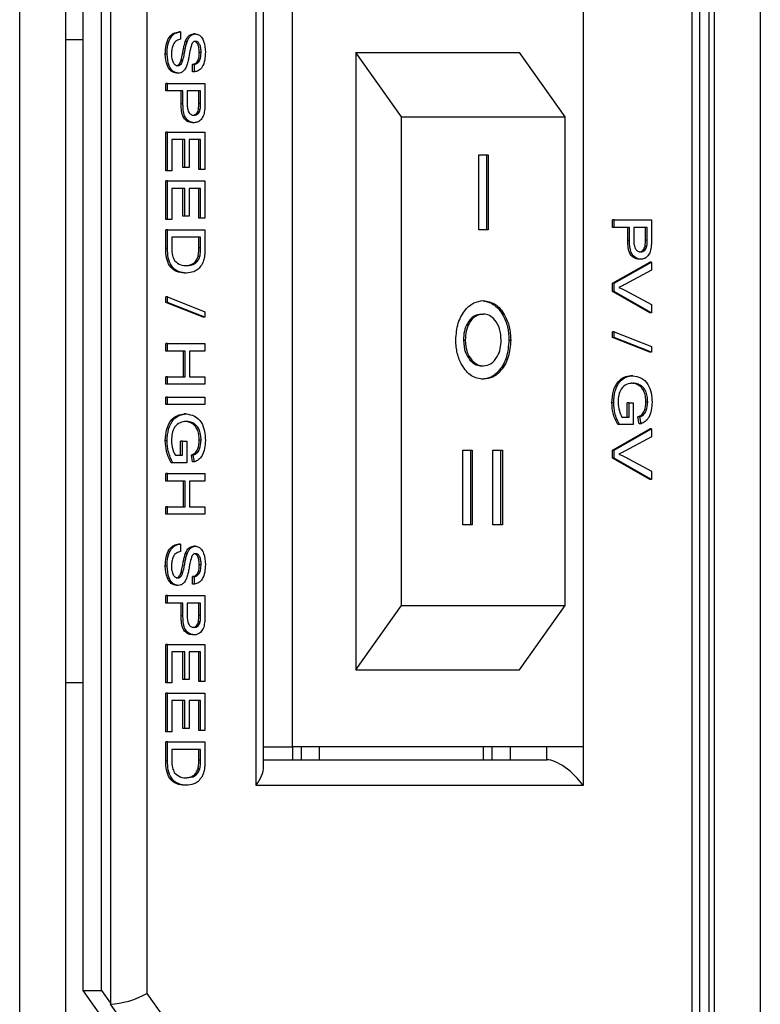
# Model space of a CAD drawing. Units: millimetres. Extents: x 274 to 9740, y 414 to 6561.
# Drawn here: x 9234 to 9263, y 3494 to 3532 of the extents above; entities that cross this region are included whole.
import ezdxf

# ---------------------------------------------------------------- set-up
doc = ezdxf.new("R2010")
doc.units = ezdxf.units.MM

msp = doc.modelspace()

# ---------------------------------------------------------------- linework, layer by layer
at = {"linetype": 'Continuous', "lineweight": 25}
for p, q in [((9261.48, 4042.289), (9261.48, 3146.309)), ((9263.28, 4041.499), (9263.28, 3147.099)), ((9261.28, 4040.499), (9261.28, 3491.099)), ((9234.47, 3492.099), (9234.47, 4039.499)), ((9236.27, 3492.099), (9236.27, 4039.499)), ((9236.945, 3494.635), (9236.945, 4036.963)), ((9237.652, 3494.635), (9237.652, 4036.963)), ((9238.006, 3716.099), (9238.006, 3494.099)), ((9260.926, 3491.392), (9260.926, 3715.806)), ((9239.42, 3715.099), (9239.42, 3494.514)), ((9260.633, 3492.099), (9260.633, 3715.099)), ((9243.663, 3502.599), (9243.663, 3535.599)), ((9243.956, 3503.306), (9243.956, 3534.892)), ((9245.077, 3504.099), (9245.077, 3534.099)), ((9256.391, 3534.099), (9256.391, 3504.099)), ((9240.725, 3531.9), (9240.655, 3531.9)), ((9240.725, 3531.9), (9240.725, 3531.611)), ((9236.27, 3531.599), (9236.945, 3531.599)), ((9240.982, 3531.518), (9240.911, 3531.518)), ((9241.296, 3531.821), (9241.226, 3531.821)), ((9241.526, 3531.096), (9241.456, 3531.096)), ((9247.552, 3531.099), (9253.916, 3531.099)), ((9247.552, 3531.099), (9247.552, 3507.099)), ((9249.32, 3528.599), (9247.552, 3531.099)), ((9255.683, 3528.599), (9253.916, 3531.099)), ((9240.204, 3531.04), (9240.133, 3531.04)), ((9240.821, 3530.802), (9240.751, 3530.802)), ((9241.195, 3530.346), (9241.195, 3530.636)), ((9241.266, 3530.636), (9241.195, 3530.636)), ((9241.266, 3530.346), (9241.195, 3530.346)), ((9241.266, 3530.346), (9241.266, 3530.636)), ((9240.635, 3530.293), (9240.564, 3530.293)), ((9240.152, 3529.609), (9240.152, 3529.898)), ((9240.223, 3529.898), (9240.152, 3529.898)), ((9240.223, 3529.609), (9240.152, 3529.609)), ((9240.223, 3529.609), (9240.223, 3529.898)), ((9240.223, 3529.898), (9241.675, 3529.898)), ((9240.819, 3529.609), (9240.223, 3529.609)), ((9240.748, 3529.105), (9240.748, 3529.609)), ((9240.819, 3529.105), (9240.819, 3529.609)), ((9241.508, 3529.609), (9240.986, 3529.609)), ((9240.986, 3529.609), (9240.986, 3529.113)), ((9241.437, 3529.118), (9241.437, 3529.609)), ((9241.508, 3529.118), (9241.508, 3529.609)), ((9241.675, 3529.898), (9241.675, 3529.143)), ((9240.819, 3529.105), (9240.748, 3529.105)), ((9241.495, 3528.881), (9241.424, 3528.881)), ((9241.508, 3529.118), (9241.437, 3529.118)), ((9249.32, 3509.599), (9249.32, 3528.599)), ((9249.32, 3528.599), (9255.683, 3528.599)), ((9255.683, 3509.599), (9255.683, 3528.599)), ((9241.258, 3528.37), (9241.187, 3528.37)), ((9240.152, 3526.5), (9240.152, 3528.002)), ((9240.223, 3528.002), (9240.152, 3528.002)), ((9240.223, 3526.5), (9240.223, 3528.002)), ((9240.223, 3528.002), (9241.675, 3528.002)), ((9240.893, 3527.712), (9240.39, 3527.712)), ((9240.39, 3527.712), (9240.39, 3526.5)), ((9240.822, 3526.632), (9240.822, 3527.712)), ((9240.893, 3526.632), (9240.893, 3527.712)), ((9241.508, 3527.712), (9241.061, 3527.712)), ((9241.061, 3527.712), (9241.061, 3526.632)), ((9241.437, 3526.553), (9241.437, 3527.712)), ((9241.508, 3526.553), (9241.508, 3527.712)), ((9241.675, 3528.002), (9241.675, 3526.553)), ((9252.33, 3527.117), (9252.699, 3527.117)), ((9252.33, 3524.206), (9252.33, 3527.117)), ((9252.629, 3527.117), (9252.629, 3524.206)), ((9252.699, 3527.117), (9252.699, 3524.206)), ((9240.223, 3526.5), (9240.152, 3526.5)), ((9240.39, 3526.5), (9240.223, 3526.5)), ((9240.893, 3526.632), (9240.822, 3526.632)), ((9241.061, 3526.632), (9240.893, 3526.632)), ((9241.508, 3526.553), (9241.437, 3526.553)), ((9241.675, 3526.553), (9241.508, 3526.553)), ((9240.152, 3524.604), (9240.152, 3526.105)), ((9240.223, 3526.105), (9240.152, 3526.105)), ((9240.223, 3526.105), (9241.675, 3526.105)), ((9240.223, 3524.604), (9240.223, 3526.105)), ((9241.675, 3526.105), (9241.675, 3524.656)), ((9240.893, 3525.815), (9240.39, 3525.815)), ((9240.39, 3525.815), (9240.39, 3524.604)), ((9240.822, 3524.735), (9240.822, 3525.815)), ((9240.893, 3524.735), (9240.893, 3525.815)), ((9241.508, 3525.815), (9241.061, 3525.815)), ((9241.061, 3525.815), (9241.061, 3524.735)), ((9241.437, 3524.656), (9241.437, 3525.815)), ((9241.508, 3524.656), (9241.508, 3525.815)), ((9240.223, 3524.604), (9240.152, 3524.604)), ((9240.39, 3524.604), (9240.223, 3524.604)), ((9240.893, 3524.735), (9240.822, 3524.735)), ((9241.061, 3524.735), (9240.893, 3524.735)), ((9241.508, 3524.656), (9241.437, 3524.656)), ((9241.675, 3524.656), (9241.508, 3524.656)), ((9257.524, 3524.299), (9257.524, 3524.588)), ((9257.595, 3524.588), (9257.524, 3524.588)), ((9257.595, 3524.588), (9259.048, 3524.588)), ((9257.595, 3524.299), (9257.595, 3524.588)), ((9259.048, 3524.588), (9259.048, 3523.833)), ((9240.152, 3523.473), (9240.152, 3524.209)), ((9240.223, 3524.209), (9240.152, 3524.209)), ((9240.223, 3524.209), (9241.675, 3524.209)), ((9240.223, 3523.473), (9240.223, 3524.209)), ((9241.675, 3524.209), (9241.675, 3523.506)), ((9252.699, 3524.206), (9252.33, 3524.206)), ((9257.595, 3524.299), (9257.524, 3524.299)), ((9258.191, 3524.299), (9257.595, 3524.299)), ((9258.12, 3523.795), (9258.12, 3524.299)), ((9258.191, 3523.795), (9258.191, 3524.299)), ((9258.88, 3524.299), (9258.359, 3524.299)), ((9258.359, 3524.299), (9258.359, 3523.803)), ((9258.81, 3523.808), (9258.81, 3524.299)), ((9258.88, 3523.808), (9258.88, 3524.299)), ((9241.508, 3523.919), (9240.39, 3523.919)), ((9240.39, 3523.919), (9240.39, 3523.495)), ((9241.437, 3523.502), (9241.437, 3523.919)), ((9241.508, 3523.502), (9241.508, 3523.919)), ((9258.88, 3523.808), (9258.81, 3523.808)), ((9240.223, 3523.473), (9240.152, 3523.473)), ((9241.508, 3523.502), (9241.437, 3523.502)), ((9258.191, 3523.795), (9258.12, 3523.795)), ((9258.868, 3523.571), (9258.797, 3523.571)), ((9241.478, 3523.163), (9241.407, 3523.163)), ((9258.63, 3523.06), (9258.56, 3523.06)), ((9257.524, 3522.125), (9258.977, 3522.953)), ((9257.595, 3522.125), (9259.048, 3522.953)), ((9259.048, 3522.953), (9258.977, 3522.953)), ((9259.048, 3522.953), (9259.048, 3522.639)), ((9240.957, 3522.523), (9240.886, 3522.523)), ((9259.048, 3522.639), (9258.007, 3522.08)), ((9257.524, 3521.81), (9257.524, 3522.125)), ((9257.595, 3522.125), (9257.524, 3522.125)), ((9257.595, 3521.81), (9257.595, 3522.125)), ((9240.152, 3521.383), (9240.152, 3521.601)), ((9240.223, 3521.601), (9240.152, 3521.601)), ((9240.223, 3521.383), (9240.223, 3521.601)), ((9240.223, 3521.601), (9241.675, 3521.021)), ((9258.977, 3520.982), (9257.524, 3521.81)), ((9257.595, 3521.81), (9257.524, 3521.81)), ((9259.048, 3520.982), (9257.595, 3521.81)), ((9258.007, 3521.856), (9259.048, 3521.296)), ((9241.605, 3520.803), (9240.152, 3521.383)), ((9240.223, 3521.383), (9240.152, 3521.383)), ((9241.675, 3520.803), (9240.223, 3521.383)), ((9259.048, 3521.296), (9259.048, 3520.982)), ((9241.675, 3520.803), (9241.605, 3520.803)), ((9241.675, 3521.021), (9241.675, 3520.803)), ((9252.429, 3520.93), (9252.5, 3520.93)), ((9259.048, 3520.982), (9258.977, 3520.982)), ((9257.524, 3520.024), (9257.524, 3520.242)), ((9257.595, 3520.242), (9257.524, 3520.242)), ((9258.977, 3519.445), (9257.524, 3520.024)), ((9257.595, 3520.024), (9257.524, 3520.024)), ((9257.595, 3520.024), (9257.595, 3520.242)), ((9257.595, 3520.242), (9259.048, 3519.662)), ((9259.048, 3519.445), (9257.595, 3520.024)), ((9240.152, 3519.493), (9240.152, 3519.783)), ((9240.223, 3519.783), (9240.152, 3519.783)), ((9240.223, 3519.493), (9240.223, 3519.783)), ((9240.223, 3519.783), (9241.675, 3519.783)), ((9241.675, 3519.783), (9241.675, 3519.493)), ((9251.732, 3519.917), (9251.802, 3519.917)), ((9253.499, 3519.914), (9253.57, 3519.914)), ((9259.048, 3519.662), (9259.048, 3519.445)), ((9240.223, 3519.493), (9240.152, 3519.493)), ((9240.912, 3519.493), (9240.223, 3519.493)), ((9240.841, 3518.492), (9240.841, 3519.493)), ((9240.912, 3518.492), (9240.912, 3519.493)), ((9241.675, 3519.493), (9241.079, 3519.493)), ((9241.079, 3519.493), (9241.079, 3518.492)), ((9259.048, 3519.445), (9258.977, 3519.445)), ((9251.985, 3519.139), (9252.055, 3519.139)), ((9252.437, 3518.915), (9252.507, 3518.915)), ((9240.152, 3518.203), (9240.152, 3518.492)), ((9240.223, 3518.492), (9240.152, 3518.492)), ((9240.223, 3518.203), (9240.223, 3518.492)), ((9240.223, 3518.492), (9240.912, 3518.492)), ((9241.079, 3518.492), (9241.675, 3518.492)), ((9241.675, 3518.492), (9241.675, 3518.203)), ((9258.315, 3518.53), (9258.244, 3518.53)), ((9240.223, 3518.203), (9240.152, 3518.203)), ((9241.675, 3518.203), (9240.223, 3518.203)), ((9258.612, 3518.163), (9258.541, 3518.163)), ((9240.152, 3517.412), (9240.152, 3517.702)), ((9240.223, 3517.702), (9240.152, 3517.702)), ((9240.223, 3517.412), (9240.223, 3517.702)), ((9240.223, 3517.702), (9241.675, 3517.702)), ((9241.675, 3517.702), (9241.675, 3517.412)), ((9240.223, 3517.412), (9240.152, 3517.412)), ((9241.675, 3517.412), (9240.223, 3517.412)), ((9257.577, 3517.482), (9257.506, 3517.482)), ((9258.102, 3516.923), (9258.102, 3517.476)), ((9258.173, 3517.476), (9258.102, 3517.476)), ((9258.173, 3517.476), (9258.34, 3517.476)), ((9258.173, 3516.923), (9258.173, 3517.476)), ((9258.34, 3517.476), (9258.34, 3516.633)), ((9258.899, 3517.51), (9258.828, 3517.51)), ((9240.942, 3517.044), (9240.871, 3517.044)), ((9257.897, 3516.923), (9258.173, 3516.923)), ((9258.568, 3516.667), (9258.521, 3516.932)), ((9258.591, 3516.932), (9258.521, 3516.932)), ((9258.639, 3516.667), (9258.591, 3516.932)), ((9241.239, 3516.677), (9241.169, 3516.677)), ((9257.803, 3516.633), (9257.732, 3516.633)), ((9258.34, 3516.633), (9257.803, 3516.633)), ((9258.639, 3516.667), (9258.568, 3516.667)), ((9257.524, 3515.644), (9258.977, 3516.473)), ((9257.595, 3515.644), (9259.048, 3516.473)), ((9259.048, 3516.159), (9258.007, 3515.6)), ((9259.048, 3516.473), (9258.977, 3516.473)), ((9259.048, 3516.473), (9259.048, 3516.159)), ((9240.204, 3515.996), (9240.133, 3515.996)), ((9240.729, 3515.437), (9240.729, 3515.99)), ((9240.8, 3515.99), (9240.729, 3515.99)), ((9240.8, 3515.99), (9240.968, 3515.99)), ((9240.8, 3515.437), (9240.8, 3515.99)), ((9240.968, 3515.99), (9240.968, 3515.147)), ((9241.526, 3516.024), (9241.456, 3516.024)), ((9240.525, 3515.437), (9240.8, 3515.437)), ((9241.195, 3515.181), (9241.148, 3515.446)), ((9241.219, 3515.446), (9241.148, 3515.446)), ((9241.266, 3515.181), (9241.219, 3515.446)), ((9251.702, 3515.639), (9252.071, 3515.639)), ((9251.702, 3512.729), (9251.702, 3515.639)), ((9252.001, 3515.639), (9252.001, 3512.729)), ((9252.071, 3515.639), (9252.071, 3512.729)), ((9252.879, 3515.639), (9253.248, 3515.639)), ((9252.879, 3512.729), (9252.879, 3515.639)), ((9253.177, 3515.639), (9253.177, 3512.729)), ((9253.248, 3515.639), (9253.248, 3512.729)), ((9257.524, 3515.33), (9257.524, 3515.644)), ((9257.595, 3515.644), (9257.524, 3515.644)), ((9257.595, 3515.33), (9257.595, 3515.644)), ((9258.007, 3515.376), (9259.048, 3514.816)), ((9240.43, 3515.147), (9240.359, 3515.147)), ((9240.968, 3515.147), (9240.43, 3515.147)), ((9241.266, 3515.181), (9241.195, 3515.181)), ((9258.977, 3514.501), (9257.524, 3515.33)), ((9257.595, 3515.33), (9257.524, 3515.33)), ((9259.048, 3514.501), (9257.595, 3515.33)), ((9240.152, 3514.436), (9240.152, 3514.725)), ((9240.223, 3514.725), (9240.152, 3514.725)), ((9240.223, 3514.436), (9240.223, 3514.725)), ((9240.223, 3514.725), (9241.675, 3514.725)), ((9241.675, 3514.725), (9241.675, 3514.436)), ((9259.048, 3514.816), (9259.048, 3514.501)), ((9240.223, 3514.436), (9240.152, 3514.436)), ((9240.912, 3514.436), (9240.223, 3514.436)), ((9240.841, 3513.435), (9240.841, 3514.436)), ((9240.912, 3513.435), (9240.912, 3514.436)), ((9241.675, 3514.436), (9241.079, 3514.436)), ((9241.079, 3514.436), (9241.079, 3513.435)), ((9259.048, 3514.501), (9258.977, 3514.501)), ((9240.152, 3513.145), (9240.152, 3513.435)), ((9240.223, 3513.435), (9240.152, 3513.435)), ((9240.223, 3513.145), (9240.152, 3513.145)), ((9240.223, 3513.145), (9240.223, 3513.435)), ((9240.223, 3513.435), (9240.912, 3513.435)), ((9241.675, 3513.145), (9240.223, 3513.145)), ((9241.079, 3513.435), (9241.675, 3513.435)), ((9241.675, 3513.435), (9241.675, 3513.145)), ((9252.071, 3512.729), (9251.702, 3512.729)), ((9253.248, 3512.729), (9252.879, 3512.729)), ((9240.725, 3511.986), (9240.655, 3511.986)), ((9240.725, 3511.986), (9240.725, 3511.696)), ((9240.982, 3511.604), (9240.911, 3511.604)), ((9241.296, 3511.907), (9241.226, 3511.907)), ((9241.526, 3511.182), (9241.456, 3511.182)), ((9240.204, 3511.125), (9240.133, 3511.125)), ((9240.821, 3510.888), (9240.751, 3510.888)), ((9241.195, 3510.432), (9241.195, 3510.722)), ((9241.266, 3510.722), (9241.195, 3510.722)), ((9241.266, 3510.432), (9241.195, 3510.432)), ((9241.266, 3510.432), (9241.266, 3510.722)), ((9240.635, 3510.379), (9240.564, 3510.379)), ((9240.152, 3509.694), (9240.152, 3509.984)), ((9240.223, 3509.984), (9240.152, 3509.984)), ((9240.223, 3509.694), (9240.152, 3509.694)), ((9240.223, 3509.694), (9240.223, 3509.984)), ((9240.223, 3509.984), (9241.675, 3509.984)), ((9240.819, 3509.694), (9240.223, 3509.694)), ((9240.748, 3509.191), (9240.748, 3509.694)), ((9240.819, 3509.191), (9240.819, 3509.694)), ((9241.508, 3509.694), (9240.986, 3509.694)), ((9240.986, 3509.694), (9240.986, 3509.199)), ((9241.437, 3509.204), (9241.437, 3509.694)), ((9241.508, 3509.204), (9241.508, 3509.694)), ((9241.675, 3509.984), (9241.675, 3509.229)), ((9247.552, 3507.099), (9249.32, 3509.599)), ((9249.32, 3509.599), (9255.683, 3509.599)), ((9253.916, 3507.099), (9255.683, 3509.599)), ((9240.819, 3509.191), (9240.748, 3509.191)), ((9241.495, 3508.967), (9241.424, 3508.967)), ((9241.508, 3509.204), (9241.437, 3509.204)), ((9241.258, 3508.456), (9241.187, 3508.456)), ((9240.152, 3506.586), (9240.152, 3508.087)), ((9240.223, 3508.087), (9240.152, 3508.087)), ((9240.223, 3506.586), (9240.223, 3508.087)), ((9240.223, 3508.087), (9241.675, 3508.087)), ((9240.893, 3507.798), (9240.39, 3507.798)), ((9240.39, 3507.798), (9240.39, 3506.586)), ((9240.822, 3506.718), (9240.822, 3507.798)), ((9240.893, 3506.718), (9240.893, 3507.798)), ((9241.508, 3507.798), (9241.061, 3507.798)), ((9241.061, 3507.798), (9241.061, 3506.718)), ((9241.437, 3506.639), (9241.437, 3507.798)), ((9241.508, 3506.639), (9241.508, 3507.798)), ((9241.675, 3508.087), (9241.675, 3506.639)), ((9247.552, 3507.099), (9253.916, 3507.099)), ((9236.27, 3506.599), (9236.945, 3506.599)), ((9240.223, 3506.586), (9240.152, 3506.586)), ((9240.39, 3506.586), (9240.223, 3506.586)), ((9240.893, 3506.718), (9240.822, 3506.718)), ((9241.061, 3506.718), (9240.893, 3506.718)), ((9241.508, 3506.639), (9241.437, 3506.639)), ((9241.675, 3506.639), (9241.508, 3506.639)), ((9240.152, 3504.689), (9240.152, 3506.191)), ((9240.223, 3506.191), (9240.152, 3506.191)), ((9240.223, 3506.191), (9241.675, 3506.191)), ((9240.223, 3504.689), (9240.223, 3506.191)), ((9241.675, 3506.191), (9241.675, 3504.742)), ((9240.893, 3505.901), (9240.39, 3505.901)), ((9240.39, 3505.901), (9240.39, 3504.689)), ((9240.822, 3504.821), (9240.822, 3505.901)), ((9240.893, 3504.821), (9240.893, 3505.901)), ((9241.508, 3505.901), (9241.061, 3505.901)), ((9241.061, 3505.901), (9241.061, 3504.821)), ((9241.437, 3504.742), (9241.437, 3505.901)), ((9241.508, 3504.742), (9241.508, 3505.901)), ((9240.223, 3504.689), (9240.152, 3504.689)), ((9240.39, 3504.689), (9240.223, 3504.689)), ((9240.893, 3504.821), (9240.822, 3504.821)), ((9241.061, 3504.821), (9240.893, 3504.821)), ((9241.508, 3504.742), (9241.437, 3504.742)), ((9241.675, 3504.742), (9241.508, 3504.742)), ((9240.152, 3503.558), (9240.152, 3504.294)), ((9240.223, 3504.294), (9240.152, 3504.294)), ((9240.223, 3503.558), (9240.223, 3504.294)), ((9240.223, 3504.294), (9241.675, 3504.294)), ((9241.675, 3504.294), (9241.675, 3503.592)), ((9241.508, 3504.004), (9240.39, 3504.004)), ((9240.39, 3504.004), (9240.39, 3503.581)), ((9241.437, 3503.588), (9241.437, 3504.004)), ((9241.508, 3503.588), (9241.508, 3504.004)), ((9243.956, 3504.099), (9245.077, 3504.099)), ((9256.391, 3504.099), (9245.077, 3504.099)), ((9245.077, 3504.099), (9245.077, 3503.599)), ((9245.43, 3503.599), (9245.43, 3504.099)), ((9246.138, 3503.599), (9246.138, 3504.099)), ((9252.501, 3504.099), (9252.501, 3503.599)), ((9252.855, 3503.599), (9252.855, 3504.099)), ((9253.562, 3503.599), (9253.562, 3504.099)), ((9254.976, 3503.599), (9254.976, 3504.099)), ((9256.391, 3504.099), (9256.391, 3502.599)), ((9240.223, 3503.558), (9240.152, 3503.558)), ((9241.508, 3503.588), (9241.437, 3503.588)), ((9243.956, 3503.599), (9254.976, 3503.599)), ((9241.478, 3503.248), (9241.407, 3503.248)), ((9240.957, 3502.608), (9240.886, 3502.608)), ((9256.391, 3502.599), (9243.663, 3502.599)), ((9236.945, 3494.635), (9237.652, 3494.635)), ((9239.445, 3491.099), (9236.945, 3494.635)), ((9237.652, 3494.635), (9238.006, 3494.135)), ((9239.42, 3494.514), (9241.127, 3492.099)), ((9240.127, 3491.099), (9238.006, 3494.099))]:
    msp.add_line(p, q, dxfattribs=at)
for centre, major_axis, ratio, start_param, end_param in [((9255.683, 3502.599), (0.924, -0.924), 0.414214, 1.178097, 2.748894), ((9242.956, 3502.599), (0.924, 0.924), 0.414214, 5.105088, 5.890486), ((9238.713, 3494.514), (0.996, 0.317), 0.267949, 3.842032, 5.412828)]:
    msp.add_ellipse(centre, major_axis=major_axis, ratio=ratio, start_param=start_param, end_param=end_param, dxfattribs=at)
for points, knots in [([(9240.133, 3531.04), (9240.138, 3531.159), (9240.146, 3531.398), (9240.268, 3531.699), (9240.456, 3531.868), (9240.589, 3531.89), (9240.655, 3531.9)], [0, 0, 0, 0, 0.28081, 0.559559, 0.77963, 1, 1, 1, 1]), ([(9240.204, 3531.04), (9240.208, 3531.159), (9240.217, 3531.398), (9240.338, 3531.699), (9240.527, 3531.868), (9240.659, 3531.89), (9240.725, 3531.9)], [0, 0, 0, 0, 0.280814, 0.559566, 0.779611, 1, 1, 1, 1]), ([(9240.725, 3531.611), (9240.67, 3531.599), (9240.56, 3531.576), (9240.439, 3531.423), (9240.381, 3531.237), (9240.375, 3531.114), (9240.372, 3531.052)], [0, 0, 0, 0, 0.280618, 0.558661, 0.779195, 1, 1, 1, 1]), ([(9240.751, 3530.802), (9240.769, 3530.883), (9240.799, 3531.017), (9240.833, 3531.207), (9240.865, 3531.366), (9240.896, 3531.467), (9240.911, 3531.518)], [0, 0, 0, 0, 0.339947, 0.560028, 0.780091, 1, 1, 1, 1]), ([(9240.821, 3530.802), (9240.84, 3530.883), (9240.87, 3531.017), (9240.904, 3531.207), (9240.936, 3531.366), (9240.967, 3531.467), (9240.982, 3531.518)], [0, 0, 0, 0, 0.3399326, 0.5600228, 0.7800788, 1, 1, 1, 1]), ([(9240.911, 3531.518), (9240.93, 3531.564), (9240.967, 3531.656), (9241.069, 3531.788), (9241.166, 3531.809), (9241.226, 3531.821)], [0, 0, 0, 0, 0.281439, 0.562253, 1, 1, 1, 1]), ([(9240.982, 3531.518), (9241.001, 3531.564), (9241.038, 3531.656), (9241.14, 3531.788), (9241.237, 3531.809), (9241.296, 3531.821)], [0, 0, 0, 0, 0.281461, 0.56225, 1, 1, 1, 1]), ([(9241.181, 3531.458), (9241.151, 3531.371), (9241.1, 3531.228), (9241.067, 3531.009), (9241.033, 3530.827), (9241.002, 3530.709), (9240.986, 3530.65)], [0, 0, 0, 0, 0.338413, 0.558974, 0.779528, 1, 1, 1, 1]), ([(9241.31, 3531.532), (9241.283, 3531.528), (9241.234, 3531.522), (9241.197, 3531.477), (9241.181, 3531.458)], [0, 0, 0, 0, 0.559713, 1, 1, 1, 1]), ([(9241.456, 3531.096), (9241.454, 3531.152), (9241.451, 3531.264), (9241.411, 3531.412), (9241.332, 3531.513), (9241.27, 3531.525), (9241.239, 3531.532)], [0, 0, 0, 0, 0.281277, 0.560784, 0.780635, 1, 1, 1, 1]), ([(9241.296, 3531.821), (9241.341, 3531.814), (9241.431, 3531.801), (9241.548, 3531.698), (9241.669, 3531.476), (9241.684, 3531.26), (9241.694, 3531.108)], [0, 0, 0, 0, 0.187015, 0.374126, 0.56113, 1, 1, 1, 1]), ([(9241.526, 3531.096), (9241.525, 3531.152), (9241.522, 3531.264), (9241.481, 3531.412), (9241.403, 3531.513), (9241.341, 3531.525), (9241.31, 3531.532)], [0, 0, 0, 0, 0.281301, 0.560855, 0.780722, 1, 1, 1, 1]), ([(9241.195, 3530.636), (9241.238, 3530.647), (9241.325, 3530.669), (9241.444, 3530.835), (9241.451, 3530.997), (9241.456, 3531.096)], [0, 0, 0, 0, 0.2810807, 0.5603054, 1, 1, 1, 1]), ([(9241.694, 3531.108), (9241.69, 3531.006), (9241.68, 3530.803), (9241.589, 3530.54), (9241.435, 3530.379), (9241.322, 3530.357), (9241.266, 3530.346)], [0, 0, 0, 0, 0.280796, 0.560136, 0.779861, 1, 1, 1, 1]), ([(9241.266, 3530.636), (9241.309, 3530.647), (9241.396, 3530.669), (9241.514, 3530.835), (9241.522, 3530.997), (9241.526, 3531.096)], [0, 0, 0, 0, 0.2810899, 0.5602776, 1, 1, 1, 1]), ([(9240.564, 3530.293), (9240.494, 3530.31), (9240.352, 3530.343), (9240.167, 3530.621), (9240.146, 3530.881), (9240.133, 3531.04)], [0, 0, 0, 0, 0.279946, 0.560083, 1, 1, 1, 1]), ([(9240.635, 3530.293), (9240.564, 3530.31), (9240.423, 3530.343), (9240.238, 3530.621), (9240.217, 3530.881), (9240.204, 3531.04)], [0, 0, 0, 0, 0.279959, 0.560089, 1, 1, 1, 1]), ([(9240.372, 3531.052), (9240.374, 3530.991), (9240.38, 3530.868), (9240.433, 3530.709), (9240.523, 3530.604), (9240.591, 3530.59), (9240.625, 3530.583)], [0, 0, 0, 0, 0.280903, 0.560802, 0.780506, 1, 1, 1, 1]), ([(9240.554, 3530.583), (9240.579, 3530.587), (9240.629, 3530.593), (9240.706, 3530.668), (9240.734, 3530.751), (9240.751, 3530.802)], [0, 0, 0, 0, 0.28014, 0.5599546, 1, 1, 1, 1]), ([(9240.625, 3530.583), (9240.65, 3530.587), (9240.7, 3530.593), (9240.777, 3530.668), (9240.804, 3530.751), (9240.821, 3530.802)], [0, 0, 0, 0, 0.280035, 0.559947, 1, 1, 1, 1]), ([(9240.986, 3530.65), (9240.967, 3530.595), (9240.928, 3530.487), (9240.839, 3530.369), (9240.736, 3530.303), (9240.669, 3530.297), (9240.635, 3530.293)], [0, 0, 0, 0, 0.280357, 0.559918, 0.779852, 1, 1, 1, 1]), ([(9241.187, 3528.37), (9241.114, 3528.381), (9240.969, 3528.403), (9240.76, 3528.665), (9240.752, 3528.938), (9240.748, 3529.105)], [0, 0, 0, 0, 0.280741, 0.559697, 1, 1, 1, 1]), ([(9241.258, 3528.37), (9241.185, 3528.381), (9241.04, 3528.403), (9240.83, 3528.665), (9240.823, 3528.938), (9240.819, 3529.105)], [0, 0, 0, 0, 0.280736, 0.559716, 1, 1, 1, 1]), ([(9240.986, 3529.113), (9240.988, 3529.05), (9240.991, 3528.925), (9241.043, 3528.756), (9241.147, 3528.67), (9241.217, 3528.664), (9241.252, 3528.66)], [0, 0, 0, 0, 0.281401, 0.55976, 0.779338, 1, 1, 1, 1]), ([(9241.181, 3528.66), (9241.21, 3528.663), (9241.268, 3528.668), (9241.342, 3528.719), (9241.398, 3528.791), (9241.416, 3528.851), (9241.424, 3528.881)], [0, 0, 0, 0, 0.280219, 0.560089, 0.780149, 1, 1, 1, 1]), ([(9241.252, 3528.66), (9241.281, 3528.663), (9241.339, 3528.668), (9241.413, 3528.719), (9241.469, 3528.791), (9241.486, 3528.851), (9241.495, 3528.881)], [0, 0, 0, 0, 0.280318, 0.560058, 0.78019, 1, 1, 1, 1]), ([(9241.662, 3528.839), (9241.649, 3528.764), (9241.623, 3528.616), (9241.512, 3528.463), (9241.384, 3528.383), (9241.3, 3528.375), (9241.258, 3528.37)], [0, 0, 0, 0, 0.280008, 0.558904, 0.779402, 1, 1, 1, 1]), ([(9241.424, 3528.881), (9241.429, 3528.925), (9241.437, 3529.004), (9241.437, 3529.083), (9241.437, 3529.118)], [0, 0, 0, 0, 0.559578, 1, 1, 1, 1]), ([(9241.495, 3528.881), (9241.5, 3528.925), (9241.508, 3529.004), (9241.508, 3529.083), (9241.508, 3529.118)], [0, 0, 0, 0, 0.559588, 1, 1, 1, 1]), ([(9241.675, 3529.143), (9241.675, 3529.086), (9241.675, 3528.984), (9241.666, 3528.883), (9241.662, 3528.839)], [0, 0, 0, 0, 0.560095, 1, 1, 1, 1]), ([(9258.359, 3523.803), (9258.36, 3523.74), (9258.363, 3523.615), (9258.416, 3523.446), (9258.519, 3523.36), (9258.589, 3523.354), (9258.625, 3523.35)], [0, 0, 0, 0, 0.281402, 0.559765, 0.779398, 1, 1, 1, 1]), ([(9258.797, 3523.571), (9258.802, 3523.615), (9258.81, 3523.694), (9258.81, 3523.773), (9258.81, 3523.808)], [0, 0, 0, 0, 0.559588, 1, 1, 1, 1]), ([(9258.868, 3523.571), (9258.872, 3523.615), (9258.881, 3523.694), (9258.88, 3523.773), (9258.88, 3523.808)], [0, 0, 0, 0, 0.559584, 1, 1, 1, 1]), ([(9259.048, 3523.833), (9259.048, 3523.776), (9259.048, 3523.674), (9259.038, 3523.573), (9259.034, 3523.529)], [0, 0, 0, 0, 0.560096, 1, 1, 1, 1]), ([(9240.886, 3522.523), (9240.78, 3522.533), (9240.569, 3522.554), (9240.295, 3522.763), (9240.162, 3523.118), (9240.155, 3523.354), (9240.152, 3523.473)], [0, 0, 0, 0, 0.28086, 0.559957, 0.779073, 1, 1, 1, 1]), ([(9240.957, 3522.523), (9240.851, 3522.533), (9240.639, 3522.554), (9240.366, 3522.763), (9240.233, 3523.118), (9240.226, 3523.354), (9240.223, 3523.473)], [0, 0, 0, 0, 0.280842, 0.559945, 0.779068, 1, 1, 1, 1]), ([(9240.39, 3523.495), (9240.39, 3523.395), (9240.39, 3523.218), (9240.462, 3523.073), (9240.493, 3523.01)], [0, 0, 0, 0, 0.561861, 1, 1, 1, 1]), ([(9241.407, 3523.163), (9241.418, 3523.225), (9241.437, 3523.337), (9241.437, 3523.452), (9241.437, 3523.502)], [0, 0, 0, 0, 0.559253, 1, 1, 1, 1]), ([(9241.478, 3523.163), (9241.489, 3523.225), (9241.508, 3523.337), (9241.508, 3523.452), (9241.508, 3523.502)], [0, 0, 0, 0, 0.559266, 1, 1, 1, 1]), ([(9241.675, 3523.506), (9241.675, 3523.438), (9241.675, 3523.316), (9241.661, 3523.196), (9241.654, 3523.143)], [0, 0, 0, 0, 0.560177, 1, 1, 1, 1]), ([(9258.56, 3523.06), (9258.487, 3523.071), (9258.342, 3523.093), (9258.132, 3523.355), (9258.125, 3523.628), (9258.12, 3523.795)], [0, 0, 0, 0, 0.280742, 0.559699, 1, 1, 1, 1]), ([(9258.63, 3523.06), (9258.558, 3523.071), (9258.413, 3523.093), (9258.203, 3523.355), (9258.196, 3523.628), (9258.191, 3523.795)], [0, 0, 0, 0, 0.280725, 0.559697, 1, 1, 1, 1]), ([(9258.554, 3523.35), (9258.583, 3523.353), (9258.641, 3523.358), (9258.715, 3523.409), (9258.771, 3523.481), (9258.788, 3523.541), (9258.797, 3523.571)], [0, 0, 0, 0, 0.28022, 0.560089, 0.78015, 1, 1, 1, 1]), ([(9258.625, 3523.35), (9258.654, 3523.353), (9258.712, 3523.358), (9258.786, 3523.409), (9258.842, 3523.481), (9258.859, 3523.541), (9258.868, 3523.571)], [0, 0, 0, 0, 0.280297, 0.560104, 0.780185, 1, 1, 1, 1]), ([(9259.034, 3523.529), (9259.021, 3523.454), (9258.996, 3523.306), (9258.884, 3523.153), (9258.757, 3523.073), (9258.673, 3523.065), (9258.63, 3523.06)], [0, 0, 0, 0, 0.2800079, 0.5589033, 0.7793762, 1, 1, 1, 1]), ([(9240.889, 3522.812), (9241.005, 3522.822), (9241.165, 3522.834), (9241.339, 3522.999), (9241.384, 3523.108), (9241.407, 3523.163)], [0, 0, 0, 0, 0.559179, 0.780034, 1, 1, 1, 1]), ([(9240.96, 3522.812), (9241.075, 3522.822), (9241.236, 3522.834), (9241.41, 3522.999), (9241.455, 3523.108), (9241.478, 3523.163)], [0, 0, 0, 0, 0.559133, 0.780038, 1, 1, 1, 1]), ([(9241.654, 3523.143), (9241.642, 3523.082), (9241.62, 3522.973), (9241.572, 3522.884), (9241.551, 3522.844)], [0, 0, 0, 0, 0.559797, 1, 1, 1, 1]), ([(9240.493, 3523.01), (9240.573, 3522.941), (9240.718, 3522.818), (9240.886, 3522.814), (9240.96, 3522.812)], [0, 0, 0, 0, 0.5574415, 1, 1, 1, 1]), ([(9241.551, 3522.844), (9241.506, 3522.784), (9241.418, 3522.663), (9241.21, 3522.546), (9241.053, 3522.531), (9240.957, 3522.523)], [0, 0, 0, 0, 0.279759, 0.559915, 1, 1, 1, 1]), ([(9258.007, 3522.08), (9257.963, 3522.057), (9257.886, 3522.016), (9257.807, 3521.982), (9257.772, 3521.967)], [0, 0, 0, 0, 0.560072, 1, 1, 1, 1]), ([(9257.772, 3521.967), (9257.816, 3521.948), (9257.895, 3521.915), (9257.973, 3521.874), (9258.007, 3521.856)], [0, 0, 0, 0, 0.559927, 1, 1, 1, 1]), ([(9251.433, 3519.924), (9251.452, 3520.148), (9251.49, 3520.596), (9251.778, 3521.099), (9252.133, 3521.4), (9252.381, 3521.435), (9252.506, 3521.453)], [0, 0, 0, 0, 0.279637, 0.559215, 0.779663, 1, 1, 1, 1]), ([(9252.435, 3521.453), (9252.593, 3521.425), (9252.911, 3521.369), (9253.257, 3520.945), (9253.469, 3520.443), (9253.489, 3520.091), (9253.499, 3519.914)], [0, 0, 0, 0, 0.279369, 0.559187, 0.779515, 1, 1, 1, 1]), ([(9252.506, 3521.453), (9252.664, 3521.425), (9252.982, 3521.369), (9253.327, 3520.945), (9253.539, 3520.443), (9253.56, 3520.091), (9253.57, 3519.914)], [0, 0, 0, 0, 0.279368, 0.559185, 0.779517, 1, 1, 1, 1]), ([(9252.429, 3520.93), (9252.324, 3520.913), (9252.115, 3520.88), (9251.883, 3520.604), (9251.75, 3520.266), (9251.738, 3520.034), (9251.732, 3519.917)], [0, 0, 0, 0, 0.279584, 0.559105, 0.779353, 1, 1, 1, 1]), ([(9252.5, 3520.93), (9252.395, 3520.913), (9252.185, 3520.88), (9251.954, 3520.604), (9251.82, 3520.266), (9251.808, 3520.034), (9251.802, 3519.917)], [0, 0, 0, 0, 0.279583, 0.559102, 0.779348, 1, 1, 1, 1]), ([(9253.201, 3519.921), (9253.189, 3520.069), (9253.166, 3520.365), (9252.977, 3520.695), (9252.746, 3520.899), (9252.582, 3520.92), (9252.5, 3520.93)], [0, 0, 0, 0, 0.2797521, 0.5594691, 0.7796689, 1, 1, 1, 1]), ([(9252.508, 3518.393), (9252.349, 3518.418), (9252.029, 3518.467), (9251.68, 3518.89), (9251.466, 3519.393), (9251.444, 3519.747), (9251.433, 3519.924)], [0, 0, 0, 0, 0.279627, 0.559176, 0.779559, 1, 1, 1, 1]), ([(9251.732, 3519.917), (9251.744, 3519.747), (9251.765, 3519.444), (9251.918, 3519.233), (9251.985, 3519.139)], [0, 0, 0, 0, 0.559408, 1, 1, 1, 1]), ([(9251.802, 3519.917), (9251.814, 3519.747), (9251.836, 3519.444), (9251.988, 3519.233), (9252.055, 3519.139)], [0, 0, 0, 0, 0.559415, 1, 1, 1, 1]), ([(9253.499, 3519.914), (9253.482, 3519.691), (9253.447, 3519.244), (9253.159, 3518.747), (9252.81, 3518.439), (9252.562, 3518.408), (9252.438, 3518.393)], [0, 0, 0, 0, 0.279669, 0.559362, 0.779617, 1, 1, 1, 1]), ([(9252.507, 3518.915), (9252.611, 3518.933), (9252.819, 3518.968), (9253.045, 3519.245), (9253.181, 3519.575), (9253.194, 3519.806), (9253.201, 3519.921)], [0, 0, 0, 0, 0.279463, 0.559185, 0.77947, 1, 1, 1, 1]), ([(9253.57, 3519.914), (9253.553, 3519.691), (9253.517, 3519.244), (9253.23, 3518.747), (9252.881, 3518.439), (9252.633, 3518.408), (9252.508, 3518.393)], [0, 0, 0, 0, 0.279665, 0.559357, 0.77961, 1, 1, 1, 1]), ([(9251.985, 3519.139), (9252.062, 3519.067), (9252.2, 3518.938), (9252.364, 3518.922), (9252.437, 3518.915)], [0, 0, 0, 0, 0.559363, 1, 1, 1, 1]), ([(9252.055, 3519.139), (9252.133, 3519.067), (9252.271, 3518.938), (9252.435, 3518.922), (9252.507, 3518.915)], [0, 0, 0, 0, 0.559397, 1, 1, 1, 1]), ([(9257.506, 3517.482), (9257.516, 3517.638), (9257.538, 3517.949), (9257.726, 3518.318), (9257.985, 3518.501), (9258.157, 3518.52), (9258.244, 3518.53)], [0, 0, 0, 0, 0.28019, 0.559012, 0.779279, 1, 1, 1, 1]), ([(9257.577, 3517.482), (9257.587, 3517.638), (9257.608, 3517.949), (9257.797, 3518.318), (9258.055, 3518.501), (9258.228, 3518.52), (9258.315, 3518.53)], [0, 0, 0, 0, 0.2802007, 0.5590192, 0.7792888, 1, 1, 1, 1]), ([(9258.315, 3518.53), (9258.425, 3518.515), (9258.644, 3518.484), (9258.914, 3518.237), (9259.048, 3517.872), (9259.06, 3517.627), (9259.067, 3517.505)], [0, 0, 0, 0, 0.280351, 0.559307, 0.779319, 1, 1, 1, 1]), ([(9258.322, 3518.24), (9258.24, 3518.234), (9258.075, 3518.221), (9257.868, 3518.049), (9257.763, 3517.78), (9257.75, 3517.598), (9257.744, 3517.506)], [0, 0, 0, 0, 0.280823, 0.559483, 0.779453, 1, 1, 1, 1]), ([(9258.541, 3518.163), (9258.489, 3518.188), (9258.394, 3518.233), (9258.295, 3518.238), (9258.251, 3518.24)], [0, 0, 0, 0, 0.55978, 1, 1, 1, 1]), ([(9258.612, 3518.163), (9258.559, 3518.188), (9258.465, 3518.233), (9258.366, 3518.238), (9258.322, 3518.24)], [0, 0, 0, 0, 0.559808, 1, 1, 1, 1]), ([(9258.828, 3517.51), (9258.825, 3517.587), (9258.819, 3517.741), (9258.755, 3517.939), (9258.656, 3518.083), (9258.58, 3518.136), (9258.541, 3518.163)], [0, 0, 0, 0, 0.280278, 0.559979, 0.779858, 1, 1, 1, 1]), ([(9258.899, 3517.51), (9258.896, 3517.587), (9258.89, 3517.741), (9258.826, 3517.939), (9258.727, 3518.083), (9258.65, 3518.136), (9258.612, 3518.163)], [0, 0, 0, 0, 0.280267, 0.559943, 0.779846, 1, 1, 1, 1]), ([(9257.732, 3516.633), (9257.661, 3516.777), (9257.535, 3517.035), (9257.515, 3517.346), (9257.506, 3517.482)], [0, 0, 0, 0, 0.55992, 1, 1, 1, 1]), ([(9257.803, 3516.633), (9257.732, 3516.777), (9257.606, 3517.035), (9257.585, 3517.346), (9257.577, 3517.482)], [0, 0, 0, 0, 0.559918, 1, 1, 1, 1]), ([(9257.744, 3517.506), (9257.754, 3517.387), (9257.772, 3517.174), (9257.859, 3517), (9257.897, 3516.923)], [0, 0, 0, 0, 0.559432, 1, 1, 1, 1]), ([(9258.521, 3516.932), (9258.571, 3516.955), (9258.67, 3517), (9258.805, 3517.201), (9258.819, 3517.393), (9258.828, 3517.51)], [0, 0, 0, 0, 0.2816, 0.560885, 1, 1, 1, 1]), ([(9258.591, 3516.932), (9258.641, 3516.955), (9258.741, 3517), (9258.876, 3517.201), (9258.89, 3517.393), (9258.899, 3517.51)], [0, 0, 0, 0, 0.281577, 0.560882, 1, 1, 1, 1]), ([(9259.067, 3517.505), (9259.062, 3517.399), (9259.051, 3517.189), (9258.96, 3516.915), (9258.807, 3516.74), (9258.695, 3516.691), (9258.639, 3516.667)], [0, 0, 0, 0, 0.2804053, 0.55986, 0.7794902, 1, 1, 1, 1]), ([(9240.133, 3515.996), (9240.144, 3516.152), (9240.165, 3516.463), (9240.353, 3516.832), (9240.612, 3517.015), (9240.785, 3517.034), (9240.871, 3517.044)], [0, 0, 0, 0, 0.280198, 0.559018, 0.7793, 1, 1, 1, 1]), ([(9240.204, 3515.996), (9240.215, 3516.152), (9240.236, 3516.463), (9240.424, 3516.832), (9240.683, 3517.015), (9240.856, 3517.034), (9240.942, 3517.044)], [0, 0, 0, 0, 0.2802, 0.559018, 0.779264, 1, 1, 1, 1]), ([(9240.942, 3517.044), (9241.052, 3517.028), (9241.271, 3516.998), (9241.541, 3516.751), (9241.675, 3516.386), (9241.688, 3516.141), (9241.694, 3516.019)], [0, 0, 0, 0, 0.280339, 0.559307, 0.779319, 1, 1, 1, 1]), ([(9240.95, 3516.754), (9240.867, 3516.747), (9240.703, 3516.735), (9240.495, 3516.563), (9240.39, 3516.294), (9240.378, 3516.111), (9240.372, 3516.02)], [0, 0, 0, 0, 0.2808113, 0.559476, 0.7794498, 1, 1, 1, 1]), ([(9241.169, 3516.677), (9241.116, 3516.702), (9241.022, 3516.747), (9240.923, 3516.752), (9240.879, 3516.754)], [0, 0, 0, 0, 0.559752, 1, 1, 1, 1]), ([(9241.239, 3516.677), (9241.187, 3516.702), (9241.092, 3516.747), (9240.993, 3516.752), (9240.95, 3516.754)], [0, 0, 0, 0, 0.55978, 1, 1, 1, 1]), ([(9241.456, 3516.024), (9241.453, 3516.101), (9241.447, 3516.254), (9241.382, 3516.453), (9241.283, 3516.596), (9241.207, 3516.65), (9241.169, 3516.677)], [0, 0, 0, 0, 0.280272, 0.559967, 0.77984, 1, 1, 1, 1]), ([(9241.526, 3516.024), (9241.523, 3516.101), (9241.518, 3516.254), (9241.453, 3516.453), (9241.354, 3516.596), (9241.278, 3516.65), (9241.239, 3516.677)], [0, 0, 0, 0, 0.2802772, 0.5599364, 0.7798428, 1, 1, 1, 1]), ([(9240.359, 3515.147), (9240.289, 3515.291), (9240.163, 3515.549), (9240.142, 3515.859), (9240.133, 3515.996)], [0, 0, 0, 0, 0.5599172, 1, 1, 1, 1]), ([(9240.43, 3515.147), (9240.359, 3515.291), (9240.233, 3515.549), (9240.213, 3515.859), (9240.204, 3515.996)], [0, 0, 0, 0, 0.5599172, 1, 1, 1, 1]), ([(9240.372, 3516.02), (9240.382, 3515.901), (9240.4, 3515.688), (9240.486, 3515.514), (9240.525, 3515.437)], [0, 0, 0, 0, 0.55942, 1, 1, 1, 1]), ([(9241.148, 3515.446), (9241.198, 3515.469), (9241.297, 3515.514), (9241.432, 3515.715), (9241.447, 3515.907), (9241.456, 3516.024)], [0, 0, 0, 0, 0.2816, 0.560885, 1, 1, 1, 1]), ([(9241.219, 3515.446), (9241.269, 3515.469), (9241.368, 3515.514), (9241.503, 3515.715), (9241.518, 3515.907), (9241.526, 3516.024)], [0, 0, 0, 0, 0.281577, 0.560882, 1, 1, 1, 1]), ([(9241.694, 3516.019), (9241.689, 3515.913), (9241.679, 3515.703), (9241.587, 3515.429), (9241.434, 3515.254), (9241.322, 3515.205), (9241.266, 3515.181)], [0, 0, 0, 0, 0.280407, 0.559872, 0.779489, 1, 1, 1, 1]), ([(9258.007, 3515.6), (9257.963, 3515.577), (9257.886, 3515.536), (9257.807, 3515.502), (9257.772, 3515.487)], [0, 0, 0, 0, 0.560072, 1, 1, 1, 1]), ([(9257.772, 3515.487), (9257.816, 3515.468), (9257.895, 3515.434), (9257.973, 3515.394), (9258.007, 3515.376)], [0, 0, 0, 0, 0.559927, 1, 1, 1, 1]), ([(9240.133, 3511.125), (9240.138, 3511.245), (9240.146, 3511.484), (9240.268, 3511.784), (9240.456, 3511.954), (9240.589, 3511.975), (9240.655, 3511.986)], [0, 0, 0, 0, 0.28081, 0.559559, 0.779629, 1, 1, 1, 1]), ([(9240.204, 3511.125), (9240.208, 3511.245), (9240.217, 3511.484), (9240.338, 3511.784), (9240.527, 3511.954), (9240.659, 3511.975), (9240.725, 3511.986)], [0, 0, 0, 0, 0.280815, 0.559566, 0.779611, 1, 1, 1, 1]), ([(9240.725, 3511.696), (9240.67, 3511.684), (9240.56, 3511.661), (9240.439, 3511.509), (9240.381, 3511.322), (9240.375, 3511.2), (9240.372, 3511.138)], [0, 0, 0, 0, 0.2806175, 0.5586617, 0.7791961, 1, 1, 1, 1]), ([(9240.751, 3510.888), (9240.769, 3510.969), (9240.799, 3511.103), (9240.833, 3511.292), (9240.865, 3511.451), (9240.896, 3511.553), (9240.911, 3511.604)], [0, 0, 0, 0, 0.339948, 0.560029, 0.780091, 1, 1, 1, 1]), ([(9240.821, 3510.888), (9240.84, 3510.969), (9240.87, 3511.103), (9240.904, 3511.292), (9240.936, 3511.451), (9240.967, 3511.553), (9240.982, 3511.604)], [0, 0, 0, 0, 0.339933, 0.560023, 0.780079, 1, 1, 1, 1]), ([(9240.911, 3511.604), (9240.93, 3511.65), (9240.967, 3511.742), (9241.069, 3511.874), (9241.166, 3511.895), (9241.226, 3511.907)], [0, 0, 0, 0, 0.281438, 0.562253, 1, 1, 1, 1]), ([(9240.982, 3511.604), (9241.001, 3511.65), (9241.038, 3511.742), (9241.14, 3511.874), (9241.237, 3511.895), (9241.296, 3511.907)], [0, 0, 0, 0, 0.28146, 0.562249, 1, 1, 1, 1]), ([(9241.31, 3511.617), (9241.283, 3511.614), (9241.234, 3511.607), (9241.197, 3511.563), (9241.181, 3511.543)], [0, 0, 0, 0, 0.559712, 1, 1, 1, 1]), ([(9241.456, 3511.182), (9241.454, 3511.238), (9241.451, 3511.35), (9241.411, 3511.498), (9241.332, 3511.599), (9241.27, 3511.611), (9241.239, 3511.617)], [0, 0, 0, 0, 0.281278, 0.560784, 0.780634, 1, 1, 1, 1]), ([(9241.296, 3511.907), (9241.341, 3511.9), (9241.431, 3511.886), (9241.548, 3511.784), (9241.669, 3511.561), (9241.684, 3511.345), (9241.694, 3511.194)], [0, 0, 0, 0, 0.187015, 0.374127, 0.56113, 1, 1, 1, 1]), ([(9241.526, 3511.182), (9241.525, 3511.238), (9241.522, 3511.35), (9241.481, 3511.498), (9241.403, 3511.599), (9241.341, 3511.611), (9241.31, 3511.617)], [0, 0, 0, 0, 0.281301, 0.560856, 0.780722, 1, 1, 1, 1]), ([(9241.181, 3511.543), (9241.151, 3511.457), (9241.1, 3511.313), (9241.067, 3511.095), (9241.033, 3510.913), (9241.002, 3510.795), (9240.986, 3510.736)], [0, 0, 0, 0, 0.338412, 0.558974, 0.779527, 1, 1, 1, 1]), ([(9241.195, 3510.722), (9241.238, 3510.733), (9241.325, 3510.755), (9241.444, 3510.92), (9241.451, 3511.083), (9241.456, 3511.182)], [0, 0, 0, 0, 0.281081, 0.5603056, 1, 1, 1, 1]), ([(9241.694, 3511.194), (9241.69, 3511.092), (9241.68, 3510.889), (9241.589, 3510.626), (9241.435, 3510.465), (9241.322, 3510.443), (9241.266, 3510.432)], [0, 0, 0, 0, 0.280796, 0.560137, 0.779861, 1, 1, 1, 1]), ([(9241.266, 3510.722), (9241.309, 3510.733), (9241.396, 3510.755), (9241.514, 3510.92), (9241.522, 3511.083), (9241.526, 3511.182)], [0, 0, 0, 0, 0.28109, 0.560278, 1, 1, 1, 1]), ([(9240.564, 3510.379), (9240.494, 3510.396), (9240.352, 3510.428), (9240.167, 3510.707), (9240.146, 3510.967), (9240.133, 3511.125)], [0, 0, 0, 0, 0.279947, 0.560084, 1, 1, 1, 1]), ([(9240.635, 3510.379), (9240.564, 3510.396), (9240.423, 3510.428), (9240.238, 3510.707), (9240.217, 3510.967), (9240.204, 3511.125)], [0, 0, 0, 0, 0.279959, 0.560089, 1, 1, 1, 1]), ([(9240.372, 3511.138), (9240.374, 3511.076), (9240.38, 3510.953), (9240.433, 3510.795), (9240.523, 3510.69), (9240.591, 3510.676), (9240.625, 3510.669)], [0, 0, 0, 0, 0.280903, 0.560802, 0.780506, 1, 1, 1, 1]), ([(9240.554, 3510.669), (9240.579, 3510.672), (9240.629, 3510.679), (9240.706, 3510.754), (9240.734, 3510.837), (9240.751, 3510.888)], [0, 0, 0, 0, 0.280141, 0.559956, 1, 1, 1, 1]), ([(9240.625, 3510.669), (9240.65, 3510.672), (9240.7, 3510.679), (9240.777, 3510.754), (9240.804, 3510.837), (9240.821, 3510.888)], [0, 0, 0, 0, 0.2800353, 0.5599482, 1, 1, 1, 1]), ([(9240.986, 3510.736), (9240.967, 3510.681), (9240.928, 3510.572), (9240.839, 3510.455), (9240.736, 3510.389), (9240.669, 3510.382), (9240.635, 3510.379)], [0, 0, 0, 0, 0.280356, 0.559918, 0.779852, 1, 1, 1, 1]), ([(9241.187, 3508.456), (9241.114, 3508.467), (9240.969, 3508.489), (9240.76, 3508.751), (9240.752, 3509.024), (9240.748, 3509.191)], [0, 0, 0, 0, 0.280741, 0.559697, 1, 1, 1, 1]), ([(9241.258, 3508.456), (9241.185, 3508.467), (9241.04, 3508.489), (9240.83, 3508.751), (9240.823, 3509.024), (9240.819, 3509.191)], [0, 0, 0, 0, 0.280736, 0.559716, 1, 1, 1, 1]), ([(9240.986, 3509.199), (9240.988, 3509.136), (9240.991, 3509.01), (9241.043, 3508.842), (9241.147, 3508.756), (9241.217, 3508.749), (9241.252, 3508.746)], [0, 0, 0, 0, 0.2814, 0.55976, 0.779338, 1, 1, 1, 1]), ([(9241.181, 3508.746), (9241.21, 3508.749), (9241.268, 3508.754), (9241.342, 3508.804), (9241.398, 3508.877), (9241.416, 3508.937), (9241.424, 3508.967)], [0, 0, 0, 0, 0.28022, 0.560089, 0.78015, 1, 1, 1, 1]), ([(9241.252, 3508.746), (9241.281, 3508.749), (9241.339, 3508.754), (9241.413, 3508.804), (9241.469, 3508.877), (9241.486, 3508.937), (9241.495, 3508.967)], [0, 0, 0, 0, 0.280318, 0.560059, 0.780191, 1, 1, 1, 1]), ([(9241.662, 3508.925), (9241.649, 3508.85), (9241.623, 3508.701), (9241.512, 3508.549), (9241.384, 3508.469), (9241.3, 3508.46), (9241.258, 3508.456)], [0, 0, 0, 0, 0.280009, 0.558904, 0.779402, 1, 1, 1, 1]), ([(9241.424, 3508.967), (9241.429, 3509.011), (9241.437, 3509.089), (9241.437, 3509.169), (9241.437, 3509.204)], [0, 0, 0, 0, 0.559578, 1, 1, 1, 1]), ([(9241.495, 3508.967), (9241.5, 3509.011), (9241.508, 3509.089), (9241.508, 3509.169), (9241.508, 3509.204)], [0, 0, 0, 0, 0.559588, 1, 1, 1, 1]), ([(9241.675, 3509.229), (9241.675, 3509.172), (9241.675, 3509.07), (9241.666, 3508.969), (9241.662, 3508.925)], [0, 0, 0, 0, 0.560095, 1, 1, 1, 1]), ([(9240.886, 3502.608), (9240.78, 3502.619), (9240.569, 3502.639), (9240.295, 3502.848), (9240.162, 3503.203), (9240.155, 3503.44), (9240.152, 3503.558)], [0, 0, 0, 0, 0.2808605, 0.5599572, 0.7790737, 1, 1, 1, 1]), ([(9240.957, 3502.608), (9240.851, 3502.619), (9240.639, 3502.639), (9240.366, 3502.848), (9240.233, 3503.203), (9240.226, 3503.44), (9240.223, 3503.558)], [0, 0, 0, 0, 0.280842, 0.559946, 0.779068, 1, 1, 1, 1]), ([(9240.39, 3503.581), (9240.39, 3503.481), (9240.39, 3503.304), (9240.462, 3503.159), (9240.493, 3503.096)], [0, 0, 0, 0, 0.561859, 1, 1, 1, 1]), ([(9241.407, 3503.248), (9241.418, 3503.311), (9241.437, 3503.422), (9241.437, 3503.537), (9241.437, 3503.588)], [0, 0, 0, 0, 0.559255, 1, 1, 1, 1]), ([(9241.478, 3503.248), (9241.489, 3503.311), (9241.508, 3503.422), (9241.508, 3503.537), (9241.508, 3503.588)], [0, 0, 0, 0, 0.559268, 1, 1, 1, 1]), ([(9241.675, 3503.592), (9241.675, 3503.523), (9241.675, 3503.401), (9241.661, 3503.281), (9241.654, 3503.229)], [0, 0, 0, 0, 0.56018, 1, 1, 1, 1]), ([(9240.889, 3502.898), (9241.005, 3502.907), (9241.165, 3502.92), (9241.339, 3503.084), (9241.384, 3503.194), (9241.407, 3503.248)], [0, 0, 0, 0, 0.55918, 0.780034, 1, 1, 1, 1]), ([(9240.96, 3502.898), (9241.075, 3502.907), (9241.236, 3502.92), (9241.41, 3503.084), (9241.455, 3503.194), (9241.478, 3503.248)], [0, 0, 0, 0, 0.559133, 0.780038, 1, 1, 1, 1]), ([(9241.654, 3503.229), (9241.642, 3503.168), (9241.62, 3503.059), (9241.572, 3502.969), (9241.551, 3502.93)], [0, 0, 0, 0, 0.559796, 1, 1, 1, 1]), ([(9240.493, 3503.096), (9240.573, 3503.027), (9240.718, 3502.904), (9240.886, 3502.9), (9240.96, 3502.898)], [0, 0, 0, 0, 0.557441, 1, 1, 1, 1]), ([(9241.551, 3502.93), (9241.506, 3502.869), (9241.418, 3502.748), (9241.21, 3502.631), (9241.053, 3502.617), (9240.957, 3502.608)], [0, 0, 0, 0, 0.279759, 0.559915, 1, 1, 1, 1])]:
    msp.add_open_spline(points, degree=3, knots=knots, dxfattribs=at)

doc.saveas('drawing.dxf')
